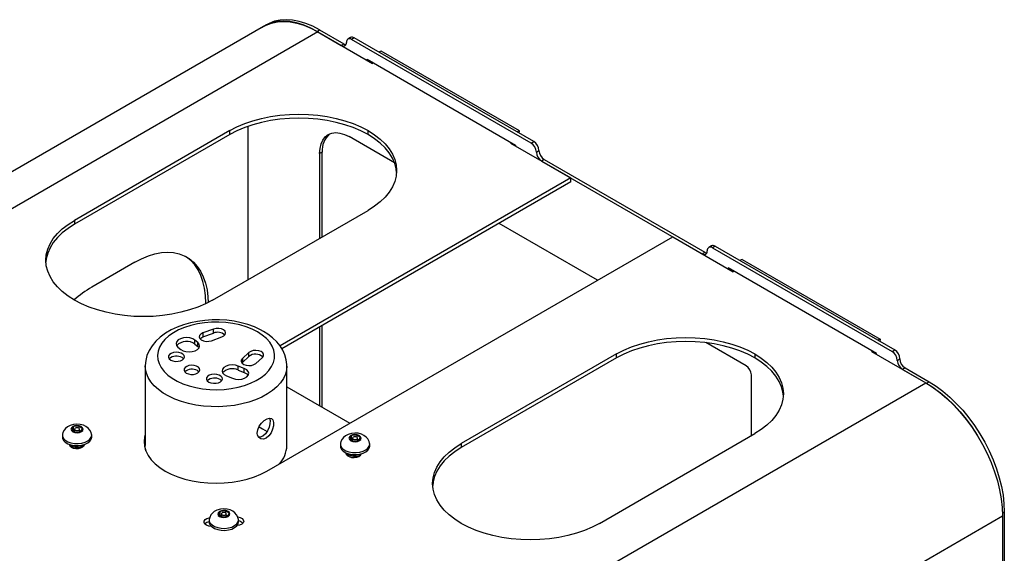
# Model space of a CAD drawing. Extents: x 97 to 2125, y 139 to 2563.
# Drawn here: x 1481 to 1884, y 1513 to 1732 of the extents above; entities that cross this region are included whole.
import ezdxf

# ---------------------------------------------------------------- set-up
doc = ezdxf.new("R2010")
doc.units = 0
doc.header["$LTSCALE"] = 10
doc.layers.get('0').update_dxf_attribs({"linetype": 'CONTINUOUS'})

msp = doc.modelspace()

# ---------------------------------------------------------------- linework, layer by layer
at = {"color": 7, "linetype": 'CONTINUOUS'}
for p, q in [((1581.63, 1729.86), (1580.57, 1729.25)), ((1580.42, 1729.09), (1248.08, 1537.24)), ((1602.32, 1727.1), (1612.22, 1721.38)), ((1602.67, 1726.89), (1624.95, 1714.03)), ((1603.38, 1727.71), (1613.28, 1721.99)), ((1616.02, 1724.59), (1614.96, 1723.98)), ((1690, 1681.38), (1616.46, 1723.83)), ((1691.06, 1681.99), (1617.52, 1724.44)), ((1628.6, 1719.07), (1627.52, 1718.67)), ((1685.17, 1686.42), (1628.6, 1719.07)), ((1622.82, 1715.67), (1683.64, 1680.56)), ((1622.82, 1715.26), (1622.82, 1715.67)), ((1623.89, 1715.05), (1623.89, 1714.65)), ((1625.3, 1714.24), (1624.95, 1714.03)), ((1566.61, 1686.48), (1502.97, 1649.74)), ((1574.03, 1688.22), (1574.03, 1625.45)), ((1685.17, 1686.42), (1684.09, 1686.01)), ((1685.03, 1685.47), (1685.17, 1686.42)), ((1566.61, 1684.85), (1502.97, 1648.11)), ((1634.04, 1673.26), (1615.4, 1684.02)), ((1681.87, 1681.58), (1681.51, 1681.38)), ((1681.51, 1681.38), (1706.26, 1667.09)), ((1604.44, 1643.01), (1604.44, 1677.69)), ((1682.99, 1680.59), (1682.93, 1680.56)), ((1682.99, 1680.59), (1683.26, 1680.78)), ((1683.64, 1680.56), (1683.64, 1680.15)), ((1603.38, 1677.08), (1603.38, 1642.39)), ((1694.24, 1674.03), (1760, 1636.07)), ((1695.3, 1674.64), (1761.06, 1636.68)), ((1706.26, 1667.09), (1587.2, 1598.35)), ((1706.26, 1665.46), (1587.94, 1597.15)), ((1706.26, 1665.46), (1706.26, 1667.09)), ((1559.54, 1617.08), (1623.18, 1653.82)), ((1717.22, 1625.25), (1676.91, 1648.51)), ((1581.81, 1547.08), (1747.98, 1643.01)), ((1747.98, 1643.01), (1772.73, 1628.72)), ((1763.81, 1639.28), (1762.75, 1638.66)), ((1764.25, 1638.52), (1837.79, 1596.06)), ((1765.31, 1639.13), (1838.85, 1596.68)), ((1776.38, 1633.76), (1775.3, 1633.36)), ((1776.38, 1633.76), (1832.95, 1601.1)), ((1527.72, 1632.58), (1510.04, 1622.38)), ((1770.61, 1630.35), (1770.61, 1629.94)), ((1831.42, 1595.25), (1770.61, 1630.35)), ((1771.67, 1629.33), (1771.67, 1629.74)), ((1773.08, 1628.92), (1772.73, 1628.72)), ((1556.71, 1615.6), (1556.71, 1615.84)), ((1559.89, 1605.19), (1555.6, 1603.63)), ((1603.38, 1606.06), (1603.38, 1573.81)), ((1604.44, 1573.2), (1604.44, 1606.68)), ((1555.6, 1601.99), (1559.89, 1603.55)), ((1559.06, 1600.45), (1563.36, 1602.01)), ((1832.95, 1601.1), (1831.87, 1600.7)), ((1832.95, 1601.1), (1832.82, 1600.15)), ((1545.36, 1597.86), (1546.51, 1596.92)), ((1553.47, 1599.73), (1552.33, 1600.68)), ((1552.33, 1599.04), (1553.47, 1598.1)), ((1553.47, 1598.1), (1554, 1597.51)), ((1778.03, 1590.14), (1761.51, 1599.68)), ((1571.73, 1593.14), (1574.43, 1595.62)), ((1574.43, 1593.99), (1571.73, 1591.51)), ((1579.93, 1593.62), (1577.23, 1591.14)), ((1725, 1595.04), (1661.36, 1558.3)), ((1725, 1593.41), (1661.36, 1556.67)), ((1829.65, 1596.27), (1829.3, 1596.06)), ((1829.3, 1596.06), (1851.57, 1583.2)), ((1830.77, 1595.28), (1830.71, 1595.25)), ((1830.77, 1595.28), (1831.05, 1595.46)), ((1831.42, 1594.84), (1831.42, 1595.25)), ((1531.95, 1590.15), (1531.95, 1557.49)), ((1572.53, 1589.08), (1570.07, 1590.08)), ((1571.55, 1591.32), (1571.73, 1591.51)), ((1589.95, 1557.49), (1589.95, 1590.15)), ((1842.03, 1588.71), (1851.93, 1583)), ((1843.09, 1589.33), (1852.99, 1583.61)), ((1565.2, 1586.06), (1567.65, 1585.07)), ((1570.07, 1588.45), (1572.53, 1587.45)), ((1780.16, 1561.57), (1780.16, 1586.46)), ((1589.95, 1581.57), (1615.75, 1566.67)), ((1502.58, 1565.26), (1501.75, 1564.01)), ((1504.86, 1565.47), (1502.58, 1565.26)), ((1502.58, 1563.63), (1502.58, 1565.26)), ((1506.31, 1564.43), (1504.86, 1565.47)), ((1504.86, 1564.55), (1504.86, 1565.47)), ((1498.03, 1561.77), (1498.03, 1560.96)), ((1501.75, 1564.01), (1503.2, 1562.98)), ((1502.58, 1563.63), (1502.49, 1563.49)), ((1503.03, 1563.67), (1502.58, 1563.63)), ((1503.03, 1564.22), (1503.03, 1563.1)), ((1503.2, 1562.98), (1505.48, 1563.19)), ((1505.03, 1563.15), (1505.03, 1564.22)), ((1505.57, 1563.32), (1505.03, 1563.71)), ((1505.48, 1563.19), (1506.31, 1564.43)), ((1510.03, 1560.96), (1510.03, 1561.77)), ((1616.42, 1561.58), (1615.59, 1560.34)), ((1618.7, 1561.79), (1616.42, 1561.58)), ((1616.42, 1559.95), (1616.42, 1561.58)), ((1616.87, 1560.55), (1616.87, 1559.43)), ((1620.16, 1560.76), (1618.7, 1561.79)), ((1618.7, 1560.87), (1618.7, 1561.79)), ((1618.87, 1559.47), (1618.87, 1560.55)), ((1619.33, 1559.51), (1620.16, 1560.76)), ((1717.93, 1525.65), (1781.57, 1562.39)), ((1507.09, 1557.98), (1507.09, 1557.82)), ((1611.87, 1558.1), (1611.87, 1557.28)), ((1615.59, 1560.34), (1617.05, 1559.3)), ((1616.42, 1559.95), (1616.33, 1559.82)), ((1616.87, 1559.99), (1616.42, 1559.95)), ((1617.05, 1559.3), (1619.33, 1559.51)), ((1619.42, 1559.65), (1618.87, 1560.04)), ((1623.87, 1557.28), (1623.87, 1558.1)), ((1614.43, 1553.77), (1614.48, 1554.05)), ((1562.68, 1530.56), (1561.85, 1529.32)), ((1561.85, 1529.32), (1563.31, 1528.28)), ((1562.68, 1528.93), (1562.59, 1528.79)), ((1564.96, 1530.77), (1562.68, 1530.56)), ((1562.68, 1528.93), (1562.68, 1530.56)), ((1563.13, 1528.97), (1562.68, 1528.93)), ((1563.13, 1529.53), (1563.13, 1528.4)), ((1563.31, 1528.28), (1565.59, 1528.49)), ((1566.42, 1529.73), (1564.96, 1530.77)), ((1564.96, 1529.85), (1564.96, 1530.77)), ((1565.13, 1528.45), (1565.13, 1529.53)), ((1565.68, 1528.63), (1565.13, 1529.01)), ((1565.59, 1528.49), (1566.42, 1529.73)), ((1883.04, 1528.7), (1883.04, 1502.17)), ((1883.75, 1530.34), (1883.75, 1503.85)), ((1558.13, 1527.08), (1558.13, 1526.26)), ((1570.13, 1526.26), (1570.13, 1527.08))]:
    msp.add_line(p, q, dxfattribs=at)
at = {"color": 8, "linetype": 'CONTINUOUS'}
for p, q in [((1602.67, 1726.89), (1270.33, 1535.04)), ((1602.32, 1727.1), (1603.38, 1727.71)), ((1612.22, 1721.38), (1613.28, 1721.99)), ((1617.52, 1724.44), (1616.46, 1723.83)), ((1566.61, 1684.85), (1566.61, 1686.48)), ((1623.18, 1684.85), (1623.18, 1686.48)), ((1690, 1681.38), (1691.06, 1681.99)), ((1604.44, 1677.69), (1603.38, 1677.08)), ((1682.99, 1680.94), (1682.99, 1680.59)), ((1692.12, 1677.7), (1693.18, 1678.32)), ((1695.3, 1674.64), (1694.24, 1674.03)), ((1502.97, 1649.74), (1502.97, 1648.11)), ((1765.31, 1639.13), (1764.25, 1638.52)), ((1760, 1636.07), (1761.06, 1636.68)), ((1556.94, 1615.71), (1556.71, 1615.84)), ((1559.89, 1603.55), (1559.89, 1605.19)), ((1555.6, 1603.63), (1555.6, 1601.99)), ((1552.33, 1599.04), (1552.33, 1600.68)), ((1553.47, 1598.1), (1553.47, 1599.73)), ((1571.73, 1593.14), (1571.73, 1591.51)), ((1574.43, 1593.99), (1574.43, 1595.62)), ((1725, 1593.41), (1725, 1595.04)), ((1781.57, 1595.04), (1781.57, 1593.41)), ((1830.77, 1595.62), (1830.77, 1595.28)), ((1837.79, 1596.06), (1838.85, 1596.68)), ((1839.91, 1592.39), (1840.97, 1593)), ((1570.07, 1588.45), (1570.07, 1590.08)), ((1572.53, 1587.45), (1572.53, 1589.08)), ((1843.09, 1589.33), (1842.03, 1588.71)), ((1519.23, 1391.35), (1851.57, 1583.2)), ((1851.93, 1583), (1852.99, 1583.61)), ((1661.36, 1558.3), (1661.36, 1556.67)), ((1614.26, 1554.14), (1614.26, 1554.52)), ((1550.7, 1336.85), (1883.04, 1528.7)), ((1883.02, 1529.92), (1883.75, 1530.34))]:
    msp.add_line(p, q, dxfattribs=at)
at = {"color": 7, "linetype": 'CONTINUOUS', "flags": 128}
for points in [[(1602.32, 1727.1), (1599.48, 1728.58), (1596.67, 1729.75), (1593.9, 1730.6), (1591.21, 1731.11), (1588.61, 1731.29), (1586.13, 1731.12), (1583.78, 1730.62), (1581.6, 1729.79), (1579.59, 1728.63), (1579.45, 1728.53)], [(1580.42, 1729.09), (1581.47, 1729.65), (1583.71, 1730.5), (1586.11, 1731.01), (1588.65, 1731.18), (1591.31, 1731), (1594.06, 1730.48), (1596.89, 1729.61), (1599.77, 1728.41), (1602.67, 1726.89)], [(1603.38, 1727.71), (1600.54, 1729.19), (1597.73, 1730.37), (1594.96, 1731.21), (1592.27, 1731.72), (1589.67, 1731.9), (1587.19, 1731.74), (1584.84, 1731.23), (1582.66, 1730.4), (1581.63, 1729.86)], [(1566.61, 1686.48), (1569.52, 1688), (1572.67, 1689.35), (1576.04, 1690.52), (1579.59, 1691.48), (1583.28, 1692.25), (1587.09, 1692.8), (1590.97, 1693.13), (1594.89, 1693.24), (1598.81, 1693.13), (1602.7, 1692.8), (1606.51, 1692.25), (1610.2, 1691.48), (1613.75, 1690.52), (1617.12, 1689.35), (1620.27, 1688), (1623.18, 1686.48)], [(1623.18, 1684.85), (1620.27, 1686.37), (1617.12, 1687.72), (1613.75, 1688.88), (1610.2, 1689.85), (1606.51, 1690.62), (1602.7, 1691.17), (1598.81, 1691.5), (1594.89, 1691.61), (1590.97, 1691.5), (1587.09, 1691.17), (1583.28, 1690.62), (1579.59, 1689.85), (1576.04, 1688.88), (1572.67, 1687.72), (1569.52, 1686.37), (1566.61, 1684.85)], [(1603.38, 1677.08), (1603.53, 1679.17), (1603.97, 1681.03), (1604.69, 1682.63), (1605.67, 1683.92), (1606.9, 1684.87), (1608.33, 1685.45), (1609.94, 1685.66), (1611.69, 1685.49), (1613.52, 1684.94), (1615.4, 1684.02)], [(1623.18, 1686.48), (1625.81, 1684.8), (1628.15, 1682.98), (1630.17, 1681.04), (1631.85, 1678.99), (1633.17, 1676.85), (1634.13, 1674.66), (1634.7, 1672.41), (1634.89, 1670.15), (1634.7, 1667.89), (1634.13, 1665.65), (1633.17, 1663.45), (1631.85, 1661.31), (1630.17, 1659.27), (1628.15, 1657.32), (1625.81, 1655.5), (1623.18, 1653.82)], [(1634.87, 1669.33), (1634.7, 1670.78), (1634.13, 1673.02), (1633.17, 1675.22), (1631.85, 1677.35), (1630.17, 1679.4), (1628.15, 1681.35), (1625.81, 1683.17), (1623.18, 1684.85)], [(1502.97, 1617.08), (1500.33, 1618.76), (1498, 1620.58), (1495.98, 1622.53), (1494.3, 1624.58), (1492.98, 1626.71), (1492.02, 1628.91), (1491.45, 1631.15), (1491.25, 1633.41), (1491.45, 1635.68), (1492.02, 1637.92), (1492.98, 1640.12), (1494.3, 1642.25), (1495.98, 1644.3), (1498, 1646.24), (1500.33, 1648.06), (1502.97, 1649.74)], [(1502.97, 1648.11), (1500.33, 1646.43), (1498, 1644.61), (1495.98, 1642.67), (1494.3, 1640.62), (1492.98, 1638.48), (1492.02, 1636.28), (1491.45, 1634.04), (1491.28, 1632.6)], [(1527.72, 1632.58), (1530.49, 1634.04), (1533.24, 1635.18), (1535.94, 1636.01), (1538.57, 1636.51), (1541.11, 1636.68), (1543.54, 1636.52), (1545.83, 1636.03), (1547.96, 1635.21), (1549.93, 1634.08), (1551.7, 1632.64), (1553.27, 1630.9), (1554.62, 1628.88), (1555.74, 1626.59), (1556.62, 1624.06), (1557.26, 1621.31), (1557.64, 1618.36), (1557.76, 1616.12)], [(1556.71, 1615.84), (1556.58, 1618.97), (1556.2, 1621.92), (1555.56, 1624.68), (1554.68, 1627.21), (1553.56, 1629.49), (1552.21, 1631.51), (1550.64, 1633.25), (1548.87, 1634.69), (1548.43, 1634.98)], [(1559.54, 1617.08), (1556.63, 1615.56), (1553.48, 1614.21), (1550.11, 1613.05), (1546.56, 1612.08), (1542.87, 1611.32), (1539.06, 1610.77), (1535.17, 1610.43), (1531.25, 1610.32), (1527.33, 1610.43), (1523.45, 1610.77), (1519.64, 1611.32), (1515.95, 1612.08), (1512.4, 1613.05), (1509.03, 1614.21), (1505.88, 1615.56), (1502.97, 1617.08)], [(1580.42, 1604.28), (1579.15, 1604.97), (1576.65, 1606.11), (1573.99, 1607.07), (1571.2, 1607.84), (1568.31, 1608.41), (1565.34, 1608.8), (1562.33, 1608.98), (1559.31, 1608.97), (1556.3, 1608.77), (1553.34, 1608.37), (1550.46, 1607.78), (1547.67, 1606.99), (1545.02, 1606.01), (1542.52, 1604.85), (1540.21, 1603.49), (1538.12, 1601.96), (1536.28, 1600.25), (1534.74, 1598.4), (1533.53, 1596.44), (1532.66, 1594.41), (1532.14, 1592.35), (1531.95, 1590.29), (1531.96, 1590.17)], [(1563.36, 1602.01), (1564.19, 1602.45), (1564.72, 1603.03), (1564.87, 1603.67), (1564.63, 1604.31), (1564.03, 1604.86), (1563.14, 1605.26), (1562.07, 1605.46), (1560.94, 1605.43), (1559.89, 1605.19)], [(1552.33, 1600.68), (1551.4, 1601.23), (1550.23, 1601.59), (1548.92, 1601.72), (1547.6, 1601.62), (1546.41, 1601.28), (1545.45, 1600.75), (1544.83, 1600.07), (1544.59, 1599.31), (1544.78, 1598.55), (1545.36, 1597.86)], [(1555.6, 1603.63), (1554.76, 1603.19), (1554.23, 1602.61), (1554.08, 1601.97), (1554.32, 1601.33), (1554.92, 1600.78), (1555.81, 1600.38), (1556.89, 1600.18), (1558.02, 1600.2), (1559.06, 1600.45)], [(1554.42, 1601.25), (1554.76, 1601.55), (1555.6, 1601.99)], [(1589.92, 1590.07), (1589.94, 1590.68), (1589.7, 1592.69), (1589.16, 1594.64), (1588.33, 1596.53), (1587.21, 1598.34), (1585.8, 1600.06), (1584.11, 1601.69), (1582.15, 1603.19), (1580.42, 1604.28)], [(1725, 1595.04), (1727.91, 1596.56), (1731.06, 1597.91), (1734.43, 1599.08), (1737.98, 1600.05), (1741.67, 1600.81), (1745.48, 1601.36), (1749.37, 1601.69), (1753.29, 1601.8), (1757.21, 1601.69), (1761.09, 1601.36), (1764.9, 1600.81), (1768.59, 1600.05), (1772.14, 1599.08), (1775.51, 1597.91), (1778.66, 1596.56), (1781.57, 1595.04)], [(1546.51, 1596.92), (1547.43, 1596.37), (1548.61, 1596), (1549.92, 1595.87), (1551.23, 1595.98), (1552.43, 1596.31), (1553.39, 1596.85), (1554.01, 1597.53), (1554.24, 1598.28), (1554.06, 1599.04), (1553.47, 1599.73)], [(1781.57, 1593.41), (1778.66, 1594.93), (1775.51, 1596.28), (1772.14, 1597.45), (1768.59, 1598.41), (1764.9, 1599.18), (1761.09, 1599.73), (1757.21, 1600.06), (1753.29, 1600.17), (1749.37, 1600.06), (1745.48, 1599.73), (1741.67, 1599.18), (1737.98, 1598.41), (1734.43, 1597.45), (1731.06, 1596.28), (1727.91, 1594.93), (1725, 1593.41)], [(1542.43, 1592.52), (1543.3, 1592.16), (1544.32, 1591.98), (1545.39, 1592.01), (1546.39, 1592.23), (1547.2, 1592.63), (1547.75, 1593.16), (1547.97, 1593.77), (1547.84, 1594.38), (1547.37, 1594.93), (1546.61, 1595.37), (1545.65, 1595.64), (1544.59, 1595.72), (1543.54, 1595.59), (1542.62, 1595.27), (1541.93, 1594.8), (1541.54, 1594.23), (1541.5, 1593.61), (1541.8, 1593.02), (1542.43, 1592.52)], [(1547.02, 1593.54), (1547.64, 1593.03), (1547.65, 1593.03)], [(1571.73, 1593.14), (1571.3, 1592.54), (1571.26, 1591.88), (1571.6, 1591.26), (1572.29, 1590.75), (1573.25, 1590.4), (1574.35, 1590.26), (1575.47, 1590.35), (1576.47, 1590.66), (1577.23, 1591.14)], [(1579.93, 1593.62), (1580.36, 1594.22), (1580.4, 1594.87), (1580.06, 1595.49), (1579.36, 1596.01), (1578.41, 1596.36), (1577.31, 1596.49), (1576.19, 1596.41), (1575.19, 1596.1), (1574.43, 1595.62)], [(1781.57, 1595.04), (1784.21, 1593.36), (1786.54, 1591.54), (1788.56, 1589.6), (1790.24, 1587.55), (1791.56, 1585.42), (1792.52, 1583.22), (1793.09, 1580.98), (1793.29, 1578.71), (1793.09, 1576.45), (1792.52, 1574.21), (1791.56, 1572.01), (1790.24, 1569.88), (1788.56, 1567.83), (1786.54, 1565.88), (1784.21, 1564.06), (1781.57, 1562.39)], [(1793.26, 1577.9), (1793.09, 1579.34), (1792.52, 1581.59), (1791.56, 1583.78), (1790.24, 1585.92), (1788.56, 1587.97), (1786.54, 1589.91), (1784.21, 1591.73), (1781.57, 1593.41)], [(1548.76, 1587.19), (1549.63, 1586.83), (1550.65, 1586.65), (1551.72, 1586.68), (1552.72, 1586.9), (1553.53, 1587.3), (1554.08, 1587.83), (1554.3, 1588.44), (1554.17, 1589.05), (1553.7, 1589.61), (1552.94, 1590.04), (1551.98, 1590.31), (1550.92, 1590.39), (1549.87, 1590.26), (1548.95, 1589.95), (1548.26, 1589.48), (1547.87, 1588.9), (1547.83, 1588.28), (1548.13, 1587.69), (1548.76, 1587.19)], [(1570.07, 1590.08), (1568.88, 1590.41), (1567.56, 1590.52), (1566.25, 1590.39), (1565.08, 1590.03), (1564.15, 1589.48), (1563.57, 1588.79), (1563.39, 1588.03), (1563.62, 1587.27), (1564.24, 1586.59), (1565.2, 1586.06)], [(1567.65, 1585.07), (1568.85, 1584.73), (1570.17, 1584.62), (1571.48, 1584.76), (1572.65, 1585.12), (1573.57, 1585.67), (1574.16, 1586.36), (1574.34, 1587.12), (1574.11, 1587.87), (1573.49, 1588.55), (1572.53, 1589.08)], [(1553.35, 1588.21), (1553.97, 1587.71), (1553.98, 1587.7)], [(1557.98, 1583.54), (1558.85, 1583.18), (1559.88, 1583), (1560.95, 1583.03), (1561.94, 1583.25), (1562.76, 1583.65), (1563.31, 1584.18), (1563.53, 1584.79), (1563.4, 1585.4), (1562.93, 1585.95), (1562.17, 1586.39), (1561.21, 1586.66), (1560.15, 1586.74), (1559.1, 1586.61), (1558.18, 1586.29), (1557.49, 1585.82), (1557.1, 1585.25), (1557.06, 1584.63), (1557.36, 1584.04), (1557.98, 1583.54)], [(1572.53, 1587.45), (1573.49, 1586.92), (1574.1, 1586.26)], [(1562.58, 1584.56), (1563.2, 1584.05), (1563.21, 1584.05)], [(1851.57, 1583.2), (1854.48, 1581.37), (1857.36, 1579.25), (1860.18, 1576.85), (1862.94, 1574.19), (1865.6, 1571.3), (1868.14, 1568.2), (1870.54, 1564.92), (1872.77, 1561.48), (1874.83, 1557.92), (1876.68, 1554.27), (1878.33, 1550.55), (1879.74, 1546.8), (1880.92, 1543.06), (1881.84, 1539.34), (1882.5, 1535.69), (1882.91, 1532.13), (1883.04, 1528.7)], [(1851.93, 1583), (1854.77, 1581.21), (1857.58, 1579.13), (1860.34, 1576.78), (1863.04, 1574.19), (1865.64, 1571.36), (1868.12, 1568.33), (1870.46, 1565.12), (1872.65, 1561.77), (1874.66, 1558.29), (1876.47, 1554.72), (1876.64, 1554.36)], [(1852.99, 1583.61), (1855.83, 1581.82), (1858.64, 1579.74), (1861.41, 1577.4), (1864.1, 1574.8), (1866.7, 1571.97), (1869.18, 1568.94), (1871.52, 1565.74), (1873.71, 1562.38), (1875.72, 1558.9), (1877.53, 1555.33), (1879.14, 1551.69), (1880.52, 1548.03), (1881.67, 1544.37), (1882.57, 1540.73), (1883.22, 1537.16), (1883.62, 1533.69), (1883.75, 1530.34)], [(1577.82, 1562.65), (1578.04, 1564.01), (1578.65, 1565.41), (1579.58, 1566.71), (1580.69, 1567.78), (1581.82, 1568.5), (1582.85, 1568.79), (1583.68, 1568.63), (1584.25, 1568.01), (1584.52, 1566.97), (1584.47, 1565.64), (1584.12, 1564.17), (1583.48, 1562.72), (1582.57, 1561.46), (1581.49, 1560.57), (1580.36, 1560.15), (1579.31, 1560.23), (1578.45, 1560.8), (1577.93, 1561.78), (1577.82, 1562.65)], [(1582.83, 1568.79), (1583.09, 1567.81), (1583.04, 1566.48), (1582.7, 1565.01), (1582.06, 1563.56), (1581.17, 1562.29), (1580.09, 1561.39), (1578.96, 1560.97), (1578.34, 1561.02)], [(1509.96, 1562.16), (1509.78, 1562.92), (1509.27, 1563.88), (1508.56, 1564.69), (1507.68, 1565.35), (1506.61, 1565.87), (1505.36, 1566.2), (1504, 1566.32), (1502.6, 1566.18), (1501.22, 1565.78), (1500.11, 1565.18), (1499.24, 1564.44), (1498.75, 1563.81)], [(1503.1, 1564.43), (1503.03, 1564.21), (1503.12, 1563.99), (1503.34, 1563.8), (1503.67, 1563.68), (1504.06, 1563.65), (1504.44, 1563.7), (1504.76, 1563.83), (1504.96, 1564.02), (1505.03, 1564.24), (1504.94, 1564.46), (1504.72, 1564.64), (1504.39, 1564.76), (1504, 1564.8), (1503.62, 1564.75), (1503.31, 1564.62), (1503.1, 1564.43)], [(1578.59, 1565.21), (1580.04, 1564.43), (1581.92, 1563.23)], [(1498.03, 1560.96), (1498.09, 1560.49), (1498.48, 1559.65), (1499.21, 1558.89), (1500.26, 1558.26), (1501.53, 1557.81), (1502.97, 1557.55), (1504.47, 1557.5), (1505.95, 1557.67), (1507.3, 1558.05), (1508.45, 1558.61), (1509.32, 1559.32), (1509.86, 1560.13), (1510.03, 1560.96)], [(1498.07, 1562.16), (1498.09, 1561.3), (1498.48, 1560.46), (1499.21, 1559.71), (1500.26, 1559.08), (1501.53, 1558.62), (1502.97, 1558.36), (1504.47, 1558.32), (1505.95, 1558.49), (1507.3, 1558.87), (1508.45, 1559.43), (1509.32, 1560.14), (1509.86, 1560.95), (1510.03, 1561.81), (1509.99, 1562.16)], [(1498.75, 1563.81), (1498.24, 1562.8), (1498.1, 1562.17)], [(1531.95, 1562.24), (1531.64, 1561.03), (1531.45, 1559.12), (1531.64, 1557.21), (1532.19, 1555.33), (1533.11, 1553.5), (1534.37, 1551.73), (1535.97, 1550.06), (1537.89, 1548.5), (1540.09, 1547.08), (1542.56, 1545.81), (1545.26, 1544.7), (1548.15, 1543.78), (1551.21, 1543.05), (1554.39, 1542.52), (1557.65, 1542.2), (1560.95, 1542.09), (1564.26, 1542.2), (1567.52, 1542.52), (1570.7, 1543.05), (1573.75, 1543.78), (1576.65, 1544.7), (1579.35, 1545.81), (1581.81, 1547.08)], [(1531.95, 1560.61), (1531.64, 1559.39), (1531.49, 1558.3)], [(1623.81, 1558.48), (1623.62, 1559.24), (1623.11, 1560.21), (1622.41, 1561.02), (1621.52, 1561.68), (1620.45, 1562.19), (1619.2, 1562.53), (1617.84, 1562.64), (1616.45, 1562.51), (1615.06, 1562.1), (1613.95, 1561.5), (1613.09, 1560.76), (1612.59, 1560.13)], [(1616.94, 1560.76), (1616.88, 1560.53), (1616.96, 1560.31), (1617.19, 1560.13), (1617.52, 1560.01), (1617.9, 1559.97), (1618.28, 1560.02), (1618.6, 1560.15), (1618.81, 1560.34), (1618.87, 1560.56), (1618.79, 1560.78), (1618.56, 1560.97), (1618.23, 1561.09), (1617.85, 1561.13), (1617.47, 1561.08), (1617.15, 1560.95), (1616.94, 1560.76)], [(1500.82, 1558.01), (1501.05, 1557.39), (1501.62, 1556.86), (1502.48, 1556.47), (1503.52, 1556.27), (1504.62, 1556.29), (1505.63, 1556.53), (1506.45, 1556.95), (1506.96, 1557.5), (1507.12, 1558.01)], [(1532.2, 1555.32), (1531.98, 1556.79), (1531.95, 1557.49)], [(1611.87, 1557.28), (1611.93, 1556.81), (1612.32, 1555.97), (1613.06, 1555.22), (1614.1, 1554.59), (1615.38, 1554.13), (1616.81, 1553.87), (1618.31, 1553.83), (1619.79, 1554), (1621.14, 1554.38), (1622.29, 1554.94), (1623.16, 1555.65), (1623.7, 1556.46), (1623.87, 1557.28)], [(1611.91, 1558.49), (1611.93, 1557.63), (1612.32, 1556.79), (1613.06, 1556.03), (1614.1, 1555.41), (1615.38, 1554.95), (1616.81, 1554.69), (1618.31, 1554.64), (1619.79, 1554.82), (1621.14, 1555.19), (1622.29, 1555.76), (1623.16, 1556.46), (1623.7, 1557.27), (1623.87, 1558.14), (1623.84, 1558.49)], [(1612.59, 1560.13), (1612.09, 1559.13), (1611.95, 1558.5)], [(1661.36, 1525.65), (1658.73, 1527.33), (1656.39, 1529.15), (1654.37, 1531.09), (1652.69, 1533.14), (1651.37, 1535.27), (1650.41, 1537.47), (1649.84, 1539.71), (1649.65, 1541.98), (1649.84, 1544.24), (1650.41, 1546.48), (1651.37, 1548.68), (1652.69, 1550.81), (1654.37, 1552.86), (1656.39, 1554.8), (1658.73, 1556.62), (1661.36, 1558.3)], [(1661.36, 1556.67), (1658.73, 1554.99), (1656.39, 1553.17), (1654.37, 1551.23), (1652.69, 1549.18), (1651.37, 1547.05), (1650.41, 1544.85), (1649.84, 1542.61), (1649.67, 1541.16)], [(1614.23, 1554.53), (1614.29, 1554.03), (1614.7, 1553.45), (1615.43, 1552.98), (1616.39, 1552.68), (1617.47, 1552.59), (1618.54, 1552.72), (1619.47, 1553.05), (1620.15, 1553.54), (1620.49, 1554.14)], [(1558.85, 1529.11), (1558.35, 1528.1), (1558.21, 1527.47)], [(1570.07, 1527.46), (1569.88, 1528.22), (1569.37, 1529.18), (1568.67, 1529.99), (1567.78, 1530.66), (1566.71, 1531.17), (1565.46, 1531.5), (1564.1, 1531.62), (1562.71, 1531.49), (1561.32, 1531.08), (1560.21, 1530.48), (1559.35, 1529.74), (1558.85, 1529.11)], [(1563.2, 1529.73), (1563.14, 1529.51), (1563.22, 1529.29), (1563.45, 1529.11), (1563.78, 1528.99), (1564.16, 1528.95), (1564.54, 1529), (1564.86, 1529.13), (1565.07, 1529.32), (1565.13, 1529.54), (1565.05, 1529.76), (1564.82, 1529.94), (1564.49, 1530.06), (1564.11, 1530.1), (1563.73, 1530.05), (1563.41, 1529.92), (1563.2, 1529.73)], [(1569.83, 1528.32), (1570.78, 1528.09), (1571.59, 1527.67), (1572.11, 1527.12), (1572.27, 1526.49), (1572.04, 1525.87), (1571.47, 1525.34), (1570.61, 1524.95), (1569.57, 1524.75)], [(1559.03, 1524.41), (1557.96, 1524.54), (1557.03, 1524.87), (1556.36, 1525.37), (1556.02, 1525.97), (1556.05, 1526.6), (1556.46, 1527.18), (1557.19, 1527.65), (1558.15, 1527.95), (1558.31, 1527.98)], [(1558.13, 1526.26), (1558.19, 1525.79), (1558.58, 1524.95), (1559.32, 1524.19), (1560.36, 1523.57), (1561.64, 1523.11), (1563.07, 1522.85), (1564.57, 1522.8), (1566.05, 1522.98), (1567.4, 1523.35), (1568.55, 1523.92), (1569.42, 1524.62), (1569.96, 1525.43), (1570.13, 1526.26)], [(1558.17, 1527.47), (1558.19, 1526.61), (1558.58, 1525.77), (1559.32, 1525.01), (1560.36, 1524.38), (1561.64, 1523.93), (1563.07, 1523.67), (1564.57, 1523.62), (1566.05, 1523.79), (1567.4, 1524.17), (1568.55, 1524.73), (1569.42, 1525.44), (1569.96, 1526.25), (1570.13, 1527.11), (1570.1, 1527.46)], [(1717.93, 1525.65), (1715.02, 1524.13), (1711.87, 1522.78), (1708.5, 1521.61), (1704.95, 1520.64), (1701.26, 1519.88), (1697.45, 1519.33), (1693.57, 1518.99), (1689.65, 1518.88), (1685.73, 1518.99), (1681.84, 1519.33), (1678.03, 1519.88), (1674.34, 1520.64), (1670.79, 1521.61), (1667.42, 1522.78), (1664.27, 1524.13), (1661.36, 1525.65)]]:
    msp.add_lwpolyline(points, dxfattribs=at)
at = {"color": 8, "linetype": 'CONTINUOUS', "flags": 128}
for points in [[(1577.92, 1604.03), (1575.71, 1605.16), (1573.27, 1606.12), (1570.65, 1606.91), (1567.88, 1607.5), (1565, 1607.89), (1562.06, 1608.07), (1559.11, 1608.04), (1556.18, 1607.81), (1553.33, 1607.37), (1550.59, 1606.73), (1548.01, 1605.9), (1545.62, 1604.89), (1543.47, 1603.72), (1541.58, 1602.41), (1539.99, 1600.97), (1538.71, 1599.43), (1537.77, 1597.82), (1537.18, 1596.15), (1536.96, 1594.44), (1537.09, 1592.74), (1537.59, 1591.06), (1538.44, 1589.43), (1539.64, 1587.87), (1541.15, 1586.4), (1542.97, 1585.06), (1545.06, 1583.85), (1547.39, 1582.8), (1549.93, 1581.93), (1552.63, 1581.24), (1555.46, 1580.74), (1558.37, 1580.46), (1561.32, 1580.38), (1564.27, 1580.51), (1567.16, 1580.85), (1569.97, 1581.39), (1572.63, 1582.13), (1575.12, 1583.05), (1577.39, 1584.14), (1579.42, 1585.38), (1581.16, 1586.76), (1582.6, 1588.25), (1583.71, 1589.83), (1584.47, 1591.48), (1584.88, 1593.17), (1584.93, 1594.87), (1584.61, 1596.57), (1583.93, 1598.23), (1582.91, 1599.83), (1581.55, 1601.34), (1579.88, 1602.75), (1577.92, 1604.03)], [(1589.95, 1590.09), (1589.82, 1588.54), (1589.34, 1586.71), (1588.51, 1584.93), (1587.35, 1583.21), (1585.87, 1581.58), (1584.08, 1580.05), (1582.02, 1578.64), (1579.7, 1577.37), (1577.15, 1576.26), (1574.4, 1575.32), (1571.49, 1574.55), (1568.46, 1573.98), (1565.33, 1573.6), (1562.15, 1573.42), (1558.96, 1573.45), (1555.79, 1573.67), (1552.68, 1574.1), (1549.67, 1574.73), (1546.8, 1575.54), (1544.1, 1576.52), (1541.61, 1577.68), (1539.35, 1578.98), (1537.35, 1580.42), (1535.64, 1581.98), (1534.24, 1583.64), (1533.16, 1585.37), (1532.42, 1587.17), (1532.02, 1589), (1531.95, 1590.17)], [(1501.7, 1564.74), (1501.53, 1564.18), (1501.75, 1563.64), (1502.31, 1563.18), (1503.13, 1562.88), (1504.1, 1562.78), (1505.05, 1562.9), (1505.84, 1563.23), (1506.36, 1563.71), (1506.53, 1564.26), (1506.31, 1564.81), (1505.75, 1565.27), (1504.93, 1565.57), (1503.96, 1565.67), (1503.01, 1565.54), (1502.22, 1565.22), (1501.7, 1564.74)], [(1615.54, 1561.07), (1615.38, 1560.51), (1615.59, 1559.96), (1616.15, 1559.5), (1616.98, 1559.2), (1617.94, 1559.11), (1618.89, 1559.23), (1619.69, 1559.56), (1620.21, 1560.03), (1620.37, 1560.59), (1620.16, 1561.14), (1619.6, 1561.6), (1618.77, 1561.9), (1617.81, 1561.99), (1616.86, 1561.87), (1616.06, 1561.54), (1615.54, 1561.07)], [(1561.8, 1530.04), (1561.64, 1529.49), (1561.85, 1528.94), (1562.41, 1528.48), (1563.24, 1528.18), (1564.2, 1528.08), (1565.15, 1528.21), (1565.95, 1528.53), (1566.47, 1529.01), (1566.63, 1529.56), (1566.42, 1530.11), (1565.86, 1530.57), (1565.03, 1530.87), (1564.07, 1530.97), (1563.12, 1530.84), (1562.32, 1530.52), (1561.8, 1530.04)]]:
    msp.add_lwpolyline(points, dxfattribs=at)
at = {"color": 7, "linetype": 'CONTINUOUS'}
for centre, radius, start, end in [((1613.05, 1722.4), 1.31, 230.7967, 9.214), ((1614.29, 1723.61), 1.91, 237.8986, 265.7044), ((1615.63, 1722.82), 1.31, 50.7967, 189.214), ((1616.64, 1723.22), 1.51, 54.3824, 114.3071), ((1613.35, 1678.43), 8.94, 131.3191, 184.7029), ((1687.52, 1677.49), 4.61, 2.6055, 57.3945), ((1688.58, 1678.11), 4.61, 2.6055, 57.3945), ((1696.73, 1677.91), 4.61, 182.6055, 237.3945), ((1697.79, 1678.53), 4.61, 182.6055, 237.3945), ((1760.83, 1637.08), 1.31, 230.7967, 9.214), ((1763.42, 1637.5), 1.31, 50.7967, 189.214), ((1764.43, 1637.9), 1.51, 54.3824, 114.3071), ((1762.08, 1638.3), 1.91, 237.8986, 265.7044), ((1534.16, 1581.17), 47.75, 120.3399, 131.045), ((1561.61, 1599.46), 4.44, 48.4413, 112.7614), ((1548.92, 1594.42), 5.74, 53.6659, 135.3539), ((1544.76, 1589.66), 4.49, 59.7929, 131.3612), ((1577.16, 1590.65), 4.31, 46.9806, 129.3199), ((1835.3, 1592.18), 4.61, 2.6055, 57.3945), ((1836.36, 1592.79), 4.61, 2.6055, 57.3945), ((1845.57, 1593.21), 4.61, 182.6055, 237.3945), ((1551.09, 1584.33), 4.49, 59.7929, 131.3612), ((1567.68, 1583.39), 5.6, 64.6388, 136.3378), ((1775.55, 1586.25), 4.61, 2.6055, 57.3945), ((1844.51, 1592.6), 4.61, 182.6055, 237.3945), ((1560.32, 1580.68), 4.49, 59.7929, 131.3612), ((1504.03, 1563.43), 6.49, 240.7675, 298.103), ((1504.04, 1563.42), 6.65, 242.5368, 295.6384), ((1578.39, 1557.85), 11.57, 317.4263, 358.2105), ((1617.9, 1559.69), 6.59, 238.7802, 289.2197), ((1617.9, 1559.72), 6.45, 238.1319, 291.8563), ((1558.51, 1523.3), 3.04, 97.0902, 136.0738), ((1569.67, 1523.48), 3.19, 44.9188, 81.6854)]:
    msp.add_arc(centre, radius, start, end, dxfattribs=at)

doc.saveas('drawing.dxf')
